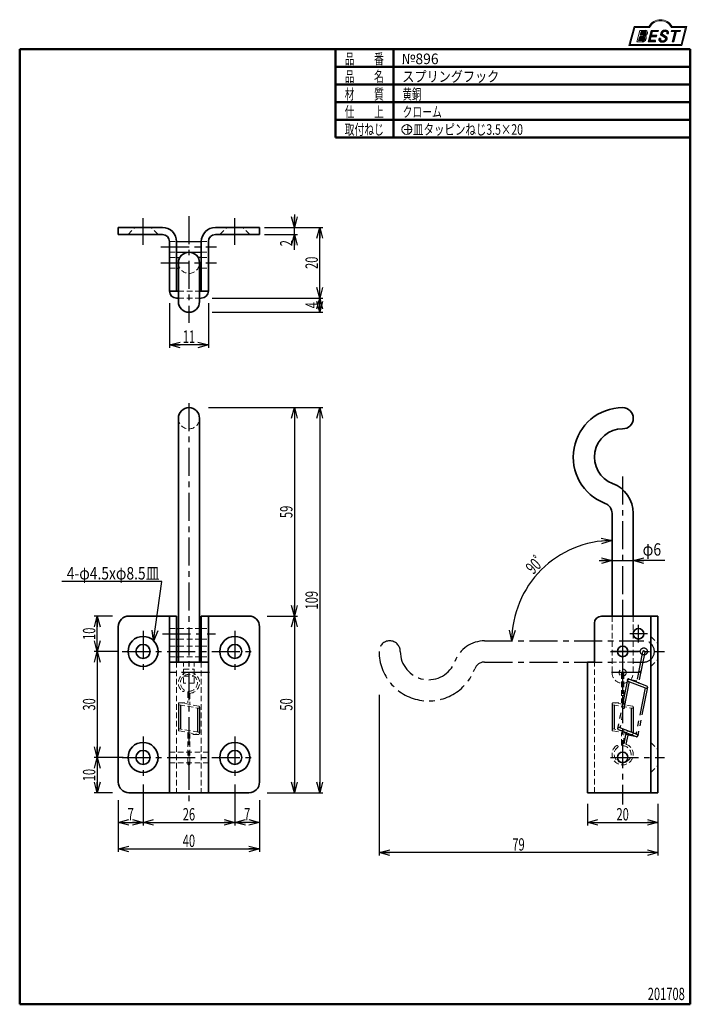
# Model space of a CAD drawing. Units: millimetres. Extents: x -95 to 95, y -138 to 141.
import ezdxf
from ezdxf.enums import TextEntityAlignment as Align

# ---------------------------------------------------------------- set-up
doc = ezdxf.new("R2010")
doc.units = ezdxf.units.MM
doc.header["$LTSCALE"] = 0.25
doc.linetypes.add('CENTER', pattern=[50.800000000000004, 31.75, -6.35, 6.35, -6.35])
doc.linetypes.add('DASHED2', pattern=[9.524999999999999, 6.35, -3.175])
doc.layers.add('ZUWAKU', color=7, linetype='Continuous')
doc.styles.add('dcStyle0', font='ＭＳ 明朝', dxfattribs={"width": 0.9239999999999999})
doc.styles.add('dcStyle1', font='ＭＳ ゴシック', dxfattribs={"width": 0.77})

# ---------------------------------------------------------------- blocks, each defined once
blk = doc.blocks.new('DC_GROUP_896 スプリングフック_2')
at = {"layer": 'ZUWAKU', "color": 6, "linetype": 'Continuous', "lineweight": 18}
for p, q in [((78.31912371092274, 133.5239084364562), (79.60527983459208, 138.3239084364562)), ((79.60527983459208, 138.3239084364562), (83.75739028457444, 138.3239084364562)), ((89.9927731918224, 138.3239084364562), (93.98411412634606, 138.3239084364562)), ((93.98411412634606, 138.3239084364562), (92.69795800267666, 133.5239084364562)), ((92.69795800267666, 133.5239084364562), (78.31912371092274, 133.5239084364562))]:
    blk.add_line(p, q, dxfattribs=at)
blk.add_arc((86.8750817381984, 136.8066007441485), 3.467307692307692, 25.95110613512598, 154.048893864874, dxfattribs=at)
blk = doc.blocks.new('DC_FILL_GROUP_3')
at = {"layer": 'ZUWAKU', "color": 6, "linetype": 'Continuous', "lineweight": 18}
for p, q in [((81.00108033848683, 137.5276289647732), (80.14520220364888, 134.3334482804705)), ((81.00108033848683, 137.5276289647732), (82.56222425576688, 137.5276289647732)), ((81.35630413397097, 137.1950394466272), (81.08638910649047, 136.1877028503436)), ((81.35629091583236, 137.1949901158623), (82.45704673665206, 137.1949901158623)), ((80.14520220364888, 134.3334482804705), (81.69473030479675, 134.3334482804705)), ((80.98699928542923, 135.8167749883879), (80.67719493385177, 134.660569407895)), ((80.67719493385177, 134.660569407895), (81.69958131630885, 134.660569407895)), ((80.98699928542923, 135.8167749883879), (81.97592342335362, 135.8167749883879)), ((81.08638910649047, 136.1877028503436), (82.15610342991671, 136.1877028503436))]:
    blk.add_line(p, q, dxfattribs=at)
at = {"layer": 'ZUWAKU', "color": 6, "linetype": 'Continuous', "lineweight": 25}
for centre, radius, start, end in [((82.4076624333964, 136.8867217201682), 0.3121989961417301, 18.14018850104889, 80.89860353241913), ((81.97159783679102, 136.909185360877), 0.7577387809248428, 310.0595431621818, 344.1025468482097), ((82.56665732766815, 136.8926114125502), 0.6350330257220853, 36.60229733366693, 90.39997663577897), ((82.22498528340272, 136.8495203189887), 0.4978445052976875, 342.718605543397, 15.66239952079831), ((82.16627062476, 136.969342758645), 0.9987142183783335, 312.67901524403, 0.6894022979390294), ((82.62444102513614, 136.9748558867275), 0.5405286010300981, 359.9092480053928, 33.25383823050022), ((81.70186165062582, 135.4314527991686), 1.098027676871006, 269.6278792425639, 308.4761041721405), ((81.64890941558001, 135.3759818568423), 0.7172047222600693, 274.0514330009866, 315.3722596269116), ((81.97139666200177, 135.3633036471104), 0.4534939348309457, 46.65477796836484, 89.4280659392352), ((82.06669252722078, 136.7746900375795), 0.5937577515283158, 278.6608191033192, 311.3889800133315), ((81.61259276944337, 135.4264306752103), 0.7785602995548193, 314.6075165379853, 353.655317349704), ((81.96079084775799, 135.4068484522462), 0.4307508734575635, 351.1249879077801, 41.6468604867896), ((81.63157133779318, 135.5241174825661), 1.214308509450401, 308.3521588912623, 337.4032107594748), ((82.0561356856485, 137.1278219990142), 1.190175969178353, 289.646728879067, 311.4048962840303), ((82.29043440543073, 135.4843726920044), 0.5482520891277041, 15.48798517877331, 72.39045551596023), ((81.99077993684726, 135.4358391067416), 0.8506352698588974, 333.5932683206109, 13.24798338764212)]:
    blk.add_arc(centre, radius, start, end, dxfattribs=at)
blk = doc.blocks.new('DC_FILL_GROUP_4')
at = {"layer": 'ZUWAKU', "color": 6, "linetype": 'Continuous', "lineweight": 18}
for p, q in [((84.22362265538955, 137.5278356705023), (83.36709514273888, 134.3312314752095)), ((84.22362265539296, 137.5278356705023), (86.27070913839735, 137.5278356705023)), ((84.58243562364076, 137.1942238524272), (84.3098897785547, 136.1770689111741)), ((84.58243562364076, 137.1942238524272), (86.18131812115867, 137.1942238524272)), ((86.27070913839735, 137.5278356705023), (86.18131812115867, 137.1942238524272)), ((85.41375334387463, 134.3296331055029), (83.36709514273888, 134.3312314752095)), ((84.20900970347206, 135.8005793454945), (83.90036428134069, 134.6486989485766)), ((85.49924677885856, 134.6486989485766), (85.41375334387463, 134.3296331055029)), ((85.80265015551369, 136.1770689111741), (85.7017700804311, 135.8005793454945))]:
    blk.add_line(p, q, dxfattribs=at)
at = {"layer": 'ZUWAKU', "color": 6, "linetype": 'Continuous', "lineweight": 25}
for p, q in [((85.49924677885856, 134.6486989485766), (83.90036428134069, 134.6486989485766)), ((84.20900970347206, 135.8005793454945), (85.7017700804311, 135.8005793454945)), ((84.30988977855482, 136.1770689111741), (85.80265015551369, 136.1770689111741))]:
    blk.add_line(p, q, dxfattribs=at)
blk = doc.blocks.new('DC_FILL_GROUP_5')
at = {"layer": 'ZUWAKU', "color": 6, "linetype": 'Continuous', "lineweight": 25}
for p, q in [((88.69695659273476, 136.6692872758793), (89.12450382672115, 136.6692872758793)), ((86.9001863149196, 135.2755911146822), (86.47844166991634, 135.2755911146822)), ((88.03409714932123, 135.5656723639039), (87.17539607575848, 136.0543647784589)), ((87.44761508912937, 136.4431241585608), (88.48728319601396, 135.8435342348395))]:
    blk.add_line(p, q, dxfattribs=at)
for centre, radius, start, end in [((87.96121406800462, 136.4544245935189), 1.046253085217999, 140.2505270589059, 182.232196080464), ((88.03396199815002, 136.4199845409672), 1.124385803361906, 101.1908841839622, 141.2716754090158), ((87.60617690904662, 136.6278644461556), 0.2434560013556772, 169.6318053873956, 230.4161863131162), ((87.94354247657508, 136.6026137278597), 0.5809662695789747, 109.9817183681286, 173.1724334146036), ((88.15030680474008, 135.9061493750423), 1.306890331394735, 79.15011896131765, 108.0664376272098), ((88.21155456639868, 135.5902736725068), 1.972831520443441, 78.33883458936698, 101.5738685506533), ((88.32973434441588, 136.7912186914875), 0.4039824456378961, 32.25654187658523, 80.51431194909236), ((88.511837443732, 136.8815219453639), 0.648385419157609, 340.8933271153405, 81.26446335039515), ((88.2917557020959, 136.8083111123998), 0.4283869616309464, 341.0629799776098, 27.6071696008516), ((87.39993279142807, 134.9495424392636), 0.9774730818632402, 160.5148326897714, 191.8895310933177), ((87.09637267809286, 135.0424847389234), 0.7162140412605152, 204.2643871343564, 262.4722616271382), ((87.17398872961162, 134.9838217423108), 0.3186950698528579, 169.9289351766524, 229.7688796832034), ((88.73099928471667, 134.8440686320475), 1.88098053775059, 166.7374506696339, 174.0346960170794), ((87.36364320307005, 136.4638589990748), 0.4506911333262328, 186.3932441014288, 245.3114539337998), ((87.31855265814566, 135.1743768122127), 0.5576881057228471, 231.0745478687071, 262.6716666561708), ((87.41561298267153, 136.7758186189043), 2.478045299044916, 260.4044965112331, 273.429119171865), ((87.50179672286795, 135.9740752811646), 1.376539559838389, 259.3507178335936, 286.2294064476557), ((87.55914607470505, 135.8965968706409), 1.594393646358736, 270.1684656717244, 296.4837080533451), ((87.70349207945243, 135.3280492196467), 0.7000094489196929, 285.1567838305781, 336.8654773103665), ((87.34417199178041, 134.3188558412822), 1.424973039776572, 51.54771738514115, 61.04207824187367), ((87.92205448950547, 135.0527188604015), 0.490916809025118, 37.45311258045549, 51.10339143266279), ((87.86507169163583, 135.2721239067738), 0.8990387031397609, 296.780525580249, 315.35939167249), ((88.02223103539474, 135.1656226291433), 0.3439338008909575, 340.8894722365158, 32.66471446744971), ((88.16877441880784, 135.2865889452523), 0.6415885728024646, 35.72751677920665, 60.23539910010999), ((87.91694636122465, 135.3263741686666), 0.9033707167476631, 310.5938492832106, 350.4674651122522), ((88.26421631279779, 135.3007633649754), 0.5575882424058796, 347.1513705453531, 40.27666286819425)]:
    blk.add_arc(centre, radius, start, end, dxfattribs=at)
blk = doc.blocks.new('DC_FILL_GROUP_6')
at = {"layer": 'ZUWAKU', "color": 6, "linetype": 'Continuous', "lineweight": 18}
for p, q in [((89.98166912204444, 137.5280423762314), (89.89188544281747, 137.192965123666)), ((89.89188544281747, 137.192965123666), (90.9519432911073, 137.192965123666)), ((89.98166912204444, 137.5280423762314), (92.52999385495708, 137.5280423762314)), ((90.18373164660427, 134.3259602354149), (90.9519432911073, 137.192965123666)), ((91.3831013291191, 137.192965123666), (90.61488968461607, 134.3259602354149)), ((91.3831013291191, 137.192965123666), (92.44021017573017, 137.192965123666)), ((92.52999385495708, 137.5280423762314), (92.44021017573017, 137.192965123666)), ((90.18373164660427, 134.3259602354149), (90.61488968461607, 134.3259602354149))]:
    blk.add_line(p, q, dxfattribs=at)
blk = doc.blocks.new('DC_GROUP_896 スプリングフック_1')
at = {"layer": 'ZUWAKU'}
h = blk.add_hatch(color=6, dxfattribs=at)
edge = h.paths.add_edge_path(flags=0)
edge.add_line((81.35629091583232, 137.1949901158623), (82.45704673665203, 137.1949901158623))
edge.add_arc((82.4076624333964, 136.8867217201682), 0.3121989961417301, 18.1401885010481, 80.89860353242028, ccw=False)
edge.add_arc((82.2249852834027, 136.8495203189887), 0.4978445052976875, -17.281394456602925, 15.66239952079792, ccw=False)
edge.add_arc((81.971597836791, 136.909185360877), 0.7577387809248428, 310.0595431621833, 344.1025468482114, ccw=False)
edge.add_arc((82.06669252722074, 136.7746900375795), 0.5937577515283158, 278.6608191033191, 311.38898001333223, ccw=False)
edge.add_line((82.15610342991671, 136.1877028503436), (81.08638910649043, 136.1877028503436))
edge.add_line((81.08638910649043, 136.1877028503436), (81.35629091583232, 137.1949901158623))
edge = h.paths.add_edge_path(flags=0)
edge.add_line((80.9869992854292, 135.816774988388), (81.97592342335359, 135.816774988388))
edge.add_arc((81.97139666200172, 135.3633036471104), 0.4534939348309457, 46.654777968364215, 89.42806593923478, ccw=False)
edge.add_arc((81.96079084775795, 135.4068484522462), 0.4307508734575635, -8.875012092221027, 41.64686048678908, ccw=False)
edge.add_arc((81.61259276944337, 135.4264306752103), 0.7785602995548193, 314.6075165379862, 353.6553173497044, ccw=False)
edge.add_arc((81.64890941558, 135.3759818568423), 0.7172047222600693, 274.05143300098695, 315.3722596269117, ccw=False)
edge.add_line((81.69958131630882, 134.6605694078951), (80.67719493385177, 134.6605694078951))
edge.add_line((80.67719493385177, 134.6605694078951), (80.9869992854292, 135.816774988388))
for points in [[(84.22362265539296, 137.5278356705023), (86.27070913839734, 137.5278356705023), (86.18131812115864, 137.1942238524272), (84.58243562364076, 137.1942238524272), (84.30988977855468, 136.1770689111741), (85.80265015551369, 136.1770689111741), (85.70177008043109, 135.8005793454945), (84.20900970347208, 135.8005793454945), (83.90036428134067, 134.6486989485766), (85.49924677885855, 134.6486989485766), (85.4137533438746, 134.3296331055029), (83.36709514273886, 134.3312314752095)], [(89.98166912204444, 137.5280423762314), (92.52999385495711, 137.5280423762314), (92.44021017573017, 137.192965123666), (91.3831013291191, 137.192965123666), (90.61488968461612, 134.3259602354148), (90.18373164660431, 134.3259602354148), (90.9519432911073, 137.192965123666), (89.8918854428175, 137.192965123666)]]:
    blk.add_hatch(color=6, dxfattribs=at).paths.add_polyline_path(points, flags=0)
h = blk.add_hatch(color=6, dxfattribs=at)
edge = h.paths.add_edge_path(flags=0)
edge.add_line((86.47844166991634, 135.2755911146822), (86.90018631491961, 135.2755911146822))
edge.add_arc((88.7309992847167, 134.8440686320475), 1.88098053775059, 166.7374506696341, 174.0346960170797)
edge.add_arc((87.17398872961161, 134.9838217423108), 0.3186950698528579, 169.9289351766546, 229.7688796832075)
edge.add_arc((87.31855265814568, 135.1743768122127), 0.5576881057228471, 231.0745478687079, 262.6716666561705)
edge.add_arc((87.50179672286794, 135.9740752811646), 1.376539559838389, 259.3507178335939, 286.2294064476564)
edge.add_arc((87.70349207945245, 135.3280492196467), 0.7000094489196929, 285.1567838305792, 336.8654773103675)
edge.add_arc((88.02223103539475, 135.1656226291433), 0.3439338008909575, 340.8894722365183, 392.6647144674528)
edge.add_arc((87.92205448950551, 135.0527188604015), 0.490916809025118, 37.45311258045614, 51.10339143266066)
edge.add_arc((87.34417199178044, 134.3188558412822), 1.424973039776572, 51.54771738514036, 61.04207824187307)
edge.add_line((88.03409714932124, 135.5656723639039), (87.17539607575851, 136.0543647784588))
edge.add_arc((87.36364320307005, 136.4638589990747), 0.4506911333262328, 186.393244101427, 245.3114539338006, ccw=False)
edge.add_arc((87.96121406800465, 136.4544245935189), 1.046253085217999, 140.2505270589057, 182.2321960804634, ccw=False)
edge.add_arc((88.03396199815, 136.4199845409671), 1.124385803361906, 101.19088418396149, 141.2716754090145, ccw=False)
edge.add_arc((88.2115545663987, 135.5902736725068), 1.972831520443441, 78.33883458936691, 101.57386855065317, ccw=False)
edge.add_arc((88.51183744373205, 136.8815219453639), 0.648385419157609, -19.106672884658224, 81.26446335039572, ccw=False)
edge.add_line((89.12450382672115, 136.6692872758793), (88.6969565927348, 136.6692872758793))
edge.add_arc((88.29175570209591, 136.8083111123997), 0.4283869616309464, 341.0629799776117, 387.6071696008513)
edge.add_arc((88.32973434441587, 136.7912186914875), 0.4039824456378961, 32.25654187658493, 80.51431194909226)
edge.add_arc((88.15030680474011, 135.9061493750423), 1.306890331394735, 79.15011896131784, 108.0664376272101)
edge.add_arc((87.94354247657509, 136.6026137278597), 0.5809662695789747, 109.9817183681289, 173.1724334146028)
edge.add_arc((87.60617690904664, 136.6278644461556), 0.2434560013556772, 169.6318053873931, 229.3606448632588)
edge.add_line((87.44761508912937, 136.4431241585608), (88.48728319601396, 135.8435342348395))
edge.add_arc((88.16877441880784, 135.2865889452523), 0.6415885728024646, 35.72751677920729, 60.235399100110385, ccw=False)
edge.add_arc((88.2642163127978, 135.3007633649754), 0.5575882424058796, -12.848629454645902, 40.276662868194876, ccw=False)
edge.add_arc((87.91694636122469, 135.3263741686665), 0.9033707167476631, 310.5938492832109, 350.4674651122528, ccw=False)
edge.add_arc((87.86507169163585, 135.2721239067738), 0.8990387031397609, 296.78052558024865, 315.35939167249086, ccw=False)
edge.add_arc((87.5591460747051, 135.8965968706409), 1.594393646358736, 270.1684656717239, 296.4837080533446, ccw=False)
edge.add_arc((87.41561298267155, 136.7758186189043), 2.478045299044916, 260.40449651123305, 273.42911917186484, ccw=False)
edge.add_arc((87.09637267809289, 135.0424847389234), 0.7162140412605152, 204.2643871343575, 262.4722616271377, ccw=False)
edge.add_arc((87.39993279142809, 134.9495424392636), 0.9774730818632402, 160.5148326897719, 191.8895310933189, ccw=False)
at = {"layer": 'ZUWAKU', "color": 6, "linetype": 'Continuous', "lineweight": 18}
for p, q in [((77.92815609907036, 133.2239084364562), (79.3750817381984, 138.6239084364562)), ((79.3750817381984, 138.6239084364562), (83.57508173819842, 138.6239084364562)), ((90.17508173819841, 138.6239084364562), (94.3750817381984, 138.6239084364562)), ((92.92815609907036, 133.2239084364562), (94.3750817381984, 138.6239084364562)), ((77.92815609907036, 133.2239084364562), (92.92815609907036, 133.2239084364562)), ((77.92815609907036, 133.2239084364562), (92.92815609907036, 133.2239084364562))]:
    blk.add_line(p, q, dxfattribs=at)
blk.add_arc((86.8750817381984, 136.8066007441485), 3.767307692307692, 28.84154625502197, 151.1584537449781, dxfattribs=at)
at = {"layer": 'ZUWAKU', "linetype": 'Continuous'}
for name in ['DC_GROUP_896 スプリングフック_2', 'DC_FILL_GROUP_3', 'DC_FILL_GROUP_4', 'DC_FILL_GROUP_5', 'DC_FILL_GROUP_6']:
    blk.add_blockref(name, (0, 0), dxfattribs=at)
blk = doc.blocks.new('_OPEN30')
at = {"color": 0, "linetype": 'ByBlock', "lineweight": -2}
for p, q in [((-1, 0.267949), (0, 0)), ((0, 0), (-1, -0.267949)), ((0, 0), (-1, 0))]:
    blk.add_line(p, q, dxfattribs=at)

msp = doc.modelspace()

# ---------------------------------------------------------------- linework, layer by layer
at = {"color": 7, "linetype": 'CENTER', "lineweight": 25}
for p, q in [((-59.7261690493469, 76.87276368665829), (-59.7261690493469, 84.41142100567627)), ((-46.7261690493469, 84.99949968678268), (-46.72616904934687, 54.73345885557599)), ((-33.7261690493469, 76.8727636866583), (-33.72616904934691, 84.41142100567627)), ((-54.64107060075633, 76.26251007686653), (-38.91208745958689, 76.26251007686655)), ((-54.64107060075633, 71.76251007686652), (-38.91208745958686, 71.76251007686653)), ((-46.72616904934687, 32.07904306993983), (-46.72616904934682, -81.55393177512032)), ((76.14612676056328, 11.30591601926542), (76.14612676056333, -49.97057053646346)), ((76.14612676056333, -25.23031256257926), (76.14612676056336, -81.55393177512028)), ((-59.72616904934684, -32.36296841383707), (-59.72616904934684, -44.48472426630426)), ((-54.21992911623001, -33.2405887200711), (-39.16497969239276, -33.24058872007109)), ((-33.72616904934686, -32.36296841383705), (-33.72616904934684, -44.48472426630426)), ((83.1461267605633, -33.24058872007106), (78.14612676056333, -33.24058872007107)), ((80.64612676056333, -35.74058872007107), (80.64612676056333, -30.74058872007107)), ((37.05209957871416, -35.24059042933787), (82.14612676056333, -35.24059042933786)), ((-65.60293965620454, -38.24058872007113), (-27.78196915241823, -38.2405887200711)), ((80.88303698725298, -38.24058872007105), (71.70440449251504, -38.24058872007109)), ((72.68649447024558, -38.24058872007107), (87.96352838086923, -38.24058872007107)), ((81.81861288422263, -38.34845224769792), (80.18524117589567, -46.51526073933341)), ((82.40696115095707, -38.46612262217913), (80.71475425538955, -46.9271052471812)), ((37.05209975049539, -41.24059042933786), (73.14612617056659, -41.24059042933786)), ((79.14612617056667, -41.24058938035871), (82.1461267605633, -41.24058913828654)), ((-40.85131328181935, -44.2405887200711), (-52.84770166311218, -44.2405887200711)), ((80.88303698725298, -44.24058872007109), (71.70440449251507, -44.24058872007107)), ((77.47883878834949, -46.27991818753692), (74.73031735567449, -60.0226239615628)), ((77.9970700093194, -46.74817164230484), (75.36803420632324, -59.89345292923156)), ((77.66398877100701, -46.6182417190082), (82.77238701494917, -48.61095015064136)), ((77.83184810895537, -46.04457924140738), (80.18524135293092, -46.5152607747403)), ((82.99043531639009, -48.05197346218402), (77.88203707244796, -46.05926503055086)), ((82.5378684483862, -48.51946802598151), (79.90883264539002, -61.66474931290826)), ((83.17558529903445, -48.39029699365264), (80.42706386635945, -62.13300276767855)), ((73.14612676056333, -53.04263325524569), (73.1461267605633, -60.45987788859458)), ((73.74612676056336, -53.40015933302189), (73.74612676056333, -60.20814799923922)), ((78.54612676056334, -54.24652884042251), (78.54612676056331, -61.05451750663987)), ((79.14612676056333, -53.99479895106955), (79.14612676056333, -61.4120435844185)), ((74.91546733833204, -60.36094749303405), (80.02386558227417, -62.35365592466722)), ((80.24191388371509, -61.79467923620987), (75.13351563977295, -59.80197080457673)), ((-59.72616904934684, -62.36296841383705), (-59.72616904934684, -74.48472426630426)), ((-33.72616904934684, -62.36296841383704), (-33.72616904934683, -74.48472426630424)), ((76.61288662569658, -64.37712196164422), (77.19114758883822, -61.48581593121986)), ((77.19426298780286, -64.52964395911468), (77.72066130177853, -61.89766018047273)), ((80.07405454575408, -62.36834171380565), (77.72066130177853, -61.89766018047273)), ((-65.60293965620451, -68.2405887200711), (-27.78196915241822, -68.2405887200711)), ((72.6864944702456, -68.24058872007107), (87.96352838086926, -68.24058872007106))]:
    msp.add_line(p, q, dxfattribs=at)
at = {"color": 7, "linetype": 'Continuous', "lineweight": 25}
for p, q in [((-16.82803525998913, 85.40251007686655), (-16.82803525998913, 81.76251007686655)), ((-25.32616904934689, 81.76251007686655), (-8.803885191568462, 81.76251007686655)), ((-16.82803525998913, 79.76251007686655), (-16.82803525998913, 81.76251007686655)), ((-9.643885191568451, 61.76251007686655), (-9.643885191568451, 81.76251007686655)), ((-25.32616904934691, 79.76251007686655), (-15.98803525998914, 79.76251007686655)), ((-16.82803525998913, 75.43229587624008), (-16.82803525998913, 79.76251007686655)), ((-50.22616904934687, 77.76251007686656), (-43.22616904934687, 77.76251007686658)), ((-50.2261690493469, 74.7625100768665), (-43.22616904934687, 74.76251007686652)), ((-50.22616904934693, 73.26251007686653), (-49.32424526070019, 73.26251007686653)), ((-43.2261690493469, 73.26251007686655), (-44.12809283799358, 73.26251007686653)), ((-50.2261690493469, 70.26251007686652), (-49.7261690493469, 70.26251007686652)), ((-43.2261690493469, 70.26251007686652), (-43.72616904934687, 70.26251007686652)), ((-43.72616904934687, 61.76251007686655), (-43.22616904934687, 61.76251007686653)), ((-40.14231523625909, 61.76251007686655), (-8.803885191568462, 61.76251007686655)), ((-9.643885191568451, 57.76251007686652), (-9.643885191568451, 61.76251007686655)), ((-52.2261690493469, 60.34490254587205), (-52.2261690493469, 47.70155947533543)), ((-41.22616904934687, 60.34490254587205), (-41.22616904934687, 47.70155947533543)), ((-40.14231523625909, 57.76251007686652), (-8.803885191568462, 57.76251007686652)), ((-41.22616904934687, 48.54155947533543), (-52.2261690493469, 48.54155947533543)), ((-41.22402220646111, 30.75941127992888), (-8.803885191568462, 30.75941127992888)), ((-16.82803525998914, 30.75941127992888), (-16.82803525998914, -28.24058872007111)), ((-9.643885191568465, 30.75941127992888), (-9.643885191568465, -78.2405887200711)), ((69.50612505129652, -12.51697406458437), (73.14612505129651, -12.51697406458437)), ((73.14612505129651, -12.51697406458437), (79.14612505129651, -12.51697406458437)), ((88.09614681729758, -12.51697406458436), (79.14612505129651, -12.51697406458437)), ((-54.4327638346813, -18.43721385775024), (-82.75955056179772, -18.43721385775024)), ((-56.77253732120521, -35.29548373658042), (-54.4327638346813, -18.43721385775024)), ((-68.38022448712894, -28.24058872007111), (-73.53353606890684, -28.24058872007111)), ((-72.69353606890684, -38.24058872007113), (-72.69353606890684, -28.24058872007111)), ((-24.57989822798728, -28.24058872007111), (-15.98803525998914, -28.24058872007111)), ((-16.82803525998914, -28.24058872007111), (-16.82803525998914, -78.2405887200711)), ((-50.22616904934687, -31.74058872007113), (-49.72616904934687, -31.74058872007113)), ((-43.72616904934687, -31.74058872007117), (-43.22616904934682, -31.74058872007118)), ((-50.22616904934687, -34.74058872007109), (-49.72616904934687, -34.74058872007107)), ((-43.72616904934687, -34.74058872007103), (-43.22616904934682, -34.74058872007102)), ((-67.00293965620452, -38.24058872007113), (-73.53353606890684, -38.24058872007113)), ((-72.69353606890684, -38.24058872007113), (-72.69353606890684, -68.2405887200711)), ((-50.22616904934687, -36.74058872007113), (-49.72616904934687, -36.74058872007113)), ((-43.72616904934687, -36.74058872007117), (-43.22616904934682, -36.74058872007117)), ((-50.22616904934687, -39.74058872007109), (-49.72616904934687, -39.74058872007107)), ((-43.72616904934687, -39.74058872007103), (-43.22616904934682, -39.74058872007102)), ((7.146126760563341, -50.54577464788732), (7.146126760563341, -96.01551580720194)), ((-65.37616904934683, -68.2405887200711), (-73.53353606890684, -68.2405887200711)), ((-72.69353606890684, -68.2405887200711), (-72.69353606890684, -78.2405887200711)), ((-59.72616904934684, -75.88472426630425), (-59.72616904934684, -87.477532759444)), ((-33.72616904934683, -75.88472426630425), (-33.72616904934683, -87.477532759444)), ((-68.38022448712894, -78.2405887200711), (-73.53353606890684, -78.2405887200711)), ((-66.72616904934685, -80.32457523119027), (-66.72616904934685, -94.98464176418334)), ((-26.72616904934683, -80.32457523119027), (-26.72616904934683, -94.98464176418334)), ((-24.57989822798728, -78.2405887200711), (-8.803885191568462, -78.2405887200711)), ((66.14612676056336, -81.38026243498174), (66.14612676056336, -87.477532759444)), ((86.14612676056333, -81.38026243498174), (86.14612676056333, -96.01551580720194)), ((-66.72616904934685, -86.63753275944401), (-59.72616904934684, -86.63753275944401)), ((-59.72616904934684, -86.63753275944401), (-33.72616904934683, -86.63753275944401)), ((-26.72616904934683, -86.63753275944401), (-33.72616904934683, -86.63753275944401)), ((66.14612676056336, -86.637532759444), (86.14612676056333, -86.637532759444)), ((-66.72616904934685, -94.14464176418335), (-26.72616904934683, -94.14464176418335)), ((86.14612676056333, -95.17551580720193), (7.146126760563341, -95.17551580720193))]:
    msp.add_line(p, q, dxfattribs=at)
at = {"color": 3, "linetype": 'Continuous', "lineweight": 35}
for p, q in [((-66.72616904934691, 81.76251007686653), (-54.2261690493469, 81.76251007686655)), ((-66.72616904934691, 81.76251007686653), (-66.72616904934691, 79.76251007686652)), ((-39.22616904934687, 81.76251007686655), (-26.7261690493469, 81.76251007686655)), ((-26.7261690493469, 81.76251007686655), (-26.72616904934691, 79.76251007686655)), ((-66.72616904934691, 79.76251007686652), (-54.22616904934696, 79.76251007686652)), ((-39.2261690493469, 79.7625100768665), (-26.72616904934691, 79.76251007686655)), ((-52.22616904934693, 77.76251007686652), (-52.2261690493469, 63.76251007686655)), ((-50.22616904934687, 77.76251007686656), (-50.2261690493469, 63.76251007686653)), ((-43.22616904934693, 63.76251007686655), (-43.22616904934687, 77.76251007686655)), ((-41.22616904934687, 63.76251007686653), (-41.2261690493469, 77.76251007686652)), ((-52.2261690493469, 63.76251007686653), (-49.72616904934687, 63.76251007686653)), ((-50.22616904934693, 61.76251007686656), (-49.72616904934687, 61.76251007686656)), ((-43.72616904934687, 63.76251007686656), (-41.22616904934687, 63.76251007686656)), ((-63.72616904934684, -28.24058872007111), (-50.22616904934687, -28.24058872007111)), ((-52.22616904934684, -28.2405887200711), (-52.22616904934684, -78.24058872007113)), ((-50.22616904934687, -28.24058872007111), (-50.22616904934684, -41.24058872007109)), ((-43.22616904934687, -28.2405887200711), (-43.22616904934682, -41.24058872007109)), ((-43.22616904934687, -28.24058872007111), (-29.72616904934687, -28.24058872007111)), ((-41.22616904934687, -28.2405887200711), (-41.22616904934682, -78.2405887200711)), ((68.14612676056333, -41.24058872007106), (68.1461267605633, -30.24058872007108)), ((70.1461267605633, -28.24058872007109), (86.1461267605633, -28.24058872007107)), ((84.1461267605633, -28.24058872007107), (84.14612676056336, -78.24058872007106)), ((86.1461267605633, -28.24058872007107), (86.14612676056333, -78.24058872007106)), ((-66.72616904934685, -75.24058872007113), (-66.72616904934685, -31.24058872007113)), ((-26.72616904934686, -31.24058872007111), (-26.72616904934683, -75.24058872007112)), ((-52.22616904934684, -41.2405887200711), (-41.22616904934682, -41.24058872007109)), ((66.14612676056336, -78.24058872007107), (66.14612676056333, -41.24058872007106)), ((66.14612676056333, -41.24058872007106), (68.14612676056333, -41.24058872007106)), ((-29.72616904934683, -78.2405887200711), (-63.72616904934684, -78.2405887200711)), ((86.14612676056333, -78.24058872007106), (66.14612676056336, -78.24058872007107))]:
    msp.add_line(p, q, dxfattribs=at)
at = {"color": 7, "linetype": 'DASHED2', "lineweight": 13}
for p, q in [((-63.97616904934687, 79.76251007686653), (-61.97616904934687, 81.76251007686652)), ((-55.4761690493469, 79.76251007686652), (-57.4761690493469, 81.76251007686649)), ((-37.97616904934687, 79.76251007686653), (-35.9761690493469, 81.76251007686655)), ((-29.47616904934687, 79.76251007686655), (-31.47616904934687, 81.76251007686655)), ((-52.2261690493469, 77.76251007686653), (-50.22616904934687, 77.76251007686652)), ((-43.2261690493469, 77.76251007686653), (-41.2261690493469, 77.76251007686652)), ((-52.2261690493469, 74.76251007686652), (-50.2261690493469, 74.7625100768665)), ((-52.2261690493469, 73.26251007686652), (-50.22616904934693, 73.26251007686653)), ((-43.2261690493469, 74.76251007686652), (-41.22616904934687, 74.76251007686652)), ((-43.2261690493469, 73.26251007686655), (-41.2261690493469, 73.26251007686655)), ((-52.2261690493469, 70.26251007686652), (-50.2261690493469, 70.26251007686652)), ((-43.2261690493469, 70.26251007686652), (-41.22616904934693, 70.26251007686653)), ((-49.72616904934687, 63.76251007686653), (-43.72616904934687, 63.76251007686656)), ((-49.72616904934687, 61.76251007686656), (-43.72616904934687, 61.76251007686655)), ((73.14612505129651, -28.24058872007108), (73.14612634234786, -44.24058872007103)), ((79.14612505129651, -28.24058872007107), (79.14612634234786, -44.24058872007103)), ((-52.22616904934684, -31.74058872007112), (-50.22616904934687, -31.74058872007113)), ((-49.72616904934687, -31.74058872007113), (-43.72616904934687, -31.74058872007117)), ((-43.22616904934682, -31.74058872007118), (-41.22616904934687, -31.74058872007118)), ((-52.22616904934684, -34.7405887200711), (-50.22616904934687, -34.74058872007109)), ((-49.72616904934687, -34.74058872007107), (-43.72616904934687, -34.74058872007103)), ((-43.22616904934682, -34.74058872007102), (-41.22616904934684, -34.740588720071)), ((84.14612676056333, -33.99058872007107), (86.1461267605633, -35.99058872007105)), ((-52.22616904934684, -36.74058872007112), (-50.22616904934687, -36.74058872007113)), ((-49.72616904934687, -36.74058872007113), (-43.72616904934687, -36.74058872007117)), ((-43.22616904934682, -36.74058872007117), (-41.22616904934684, -36.74058872007119)), ((-52.22616904934684, -39.7405887200711), (-50.22616904934687, -39.74058872007109)), ((-50.22616904934684, -41.24058872007109), (-50.22616904934682, -78.24058872007113)), ((-49.72616904934687, -39.74058872007107), (-43.72616904934687, -39.74058872007103)), ((-48.22616904934682, -47.2405887200711), (-48.22616904934684, -41.2405887200711)), ((-45.22616904934684, -47.24058872007107), (-45.22616904934684, -41.2405887200711)), ((-43.22616904934682, -39.74058872007102), (-41.22616904934684, -39.740588720071)), ((-43.22616904934682, -41.24058872007109), (-43.22616904934682, -78.2405887200711)), ((68.14612676056336, -78.24058872007107), (68.14612676056333, -41.24058872007106)), ((79.14612617056662, -41.24058872007105), (73.14612617056659, -41.24058872007103)), ((84.14612676056333, -42.49058872007107), (86.14612676056333, -40.49058872007109)), ((-48.22616904934684, -43.24058872007107), (-45.22616904934684, -43.24058872007107)), ((75.84612676056335, -44.41408811959057), (75.84612676056346, -52.74263325524376)), ((76.44612676056335, -44.41408811959055), (76.44612676056335, -53.0426332552431)), ((-48.22616904934684, -45.24058872007107), (-45.22616904934684, -45.24058872007107)), ((-45.22616904934684, -47.24058872007107), (-48.22616904934682, -47.2405887200711)), ((-47.02616904934671, -49.81408811958853), (-47.02616904934666, -52.7426332552438)), ((-46.4261690493468, -50.09905022742153), (-46.4261690493468, -53.04263325524313)), ((-49.4261690493493, -52.74263325524325), (-47.02616886880548, -52.74263325524343)), ((-43.97407459604423, -53.69935662516612), (-49.37407459603576, -52.74719092934193)), ((73.44612676056084, -52.74263325524319), (75.84612694110464, -52.7426332552434)), ((78.8982212138659, -53.69935662516609), (73.49822121387436, -52.74719092934187)), ((-49.47826350263593, -53.33807558114924), (-44.0782635026444, -54.29024127697345)), ((73.39403230727419, -53.3380755811492), (78.79403230726572, -54.29024127697342)), ((-49.47826350263605, -60.7553202144981), (-44.07826350264451, -61.7074859103223)), ((-43.97407459604434, -61.11660125851498), (-49.37407459603588, -60.16443556269077)), ((73.39403230727419, -60.75532021449807), (78.7940323072657, -61.70748591032228)), ((78.8982212138659, -61.11660125851496), (73.49822121387436, -60.16443556269074)), ((-47.02615893400917, -70.04058872005834), (-47.02616980031836, -61.4120439622219)), ((-44.02616904934438, -61.7120435844185), (-46.42616922988818, -61.7120435844183)), ((-46.42616415548274, -70.04058872006809), (-46.42616922988818, -61.7120435844183)), ((75.84613007544198, -64.64058909787639), (75.8461260095919, -61.41204396222187)), ((78.84612676056585, -61.71204358441847), (76.44612658002202, -61.71204358441828)), ((76.44612819070457, -64.35563252780759), (76.44612658002202, -61.71204358441828)), ((84.14612676056333, -63.99058872007106), (86.14612676056333, -65.99058872007106)), ((-52.22616904934684, -66.7405887200711), (-41.22616904934682, -66.74058872007105)), ((-52.22616904934684, -69.7405887200711), (-41.22616904934682, -69.7405887200711)), ((84.14612676056333, -72.49058872007106), (86.14612676056333, -70.49058872007109))]:
    msp.add_line(p, q, dxfattribs=at)
at = {"color": 4, "linetype": 'Continuous', "lineweight": 35}
for p, q in [((-49.72616904934687, 71.7625100768665), (-49.72616904934687, 60.76251007686652)), ((-43.72616904934687, 71.76251007686652), (-43.72616904934687, 60.76251007686652)), ((-49.72616904934693, 27.75941127992888), (-49.72616904934684, -41.2405887200711)), ((-43.72616904934693, 27.75941127992887), (-43.72616904934684, -41.24058872007107)), ((73.14612505129651, 0.8534382899968662), (73.14612505129651, -28.24058872007108)), ((79.14612505129651, 0.8534384617781114), (79.14612505129651, -28.24058872007107))]:
    msp.add_line(p, q, dxfattribs=at)
at = {"color": 2, "linetype": 'CENTER', "lineweight": 25}
for p, q in [((-49.72616904934679, -53.04263325524575), (-49.72616904934693, -60.45987788859462)), ((-49.12616904934679, -53.40015933302195), (-49.12616904934691, -60.20814799923926)), ((-44.32616904934678, -54.24652884042256), (-44.32616904934689, -61.05451750663988)), ((-43.72616904934682, -53.9947989510696), (-43.7261690493469, -61.41204358441851))]:
    msp.add_line(p, q, dxfattribs=at)
at = {"color": 3, "linetype": 'Continuous', "lineweight": 35}
for centre, radius in [((80.6461267605633, -33.24058872007111), 1.5), ((-59.72616904934684, -38.24058872007112), 4.25), ((-33.72616904934687, -38.24058872007112), 4.25), ((-59.72616904934684, -38.24058872007112), 2), ((-33.72616904934687, -38.24058872007112), 2), ((76.1461267605633, -38.24058872007106), 1.5), ((-59.72616904934684, -68.2405887200711), 4.25), ((-33.72616904934683, -68.2405887200711), 4.25), ((-59.72616904934684, -68.2405887200711), 2), ((-33.72616904934683, -68.2405887200711), 2), ((76.14612676056333, -68.24058872007106), 1.5)]:
    msp.add_circle(centre, radius, dxfattribs=at)
at = {"color": 7, "linetype": 'CENTER', "lineweight": 25}
msp.add_circle((82.1461267605633, -38.24058872007105), 1, dxfattribs=at)
at = {"color": 7, "linetype": 'DASHED2', "lineweight": 13}
msp.add_circle((76.14612676056333, -44.24058872007106), 1, dxfattribs=at)
at = {"color": 3, "linetype": 'Continuous', "lineweight": 35}
for centre, radius, start, end in [((-54.2261690493469, 77.76251007686656), 4, 2.41e-14, 90.00000000000001), ((-39.22616904934687, 77.76251007686655), 4, 90.00000000000001, 180), ((-54.22616904934693, 77.76251007686653), 2, 2.41e-14, 90.00000000000001), ((-39.2261690493469, 77.76251007686653), 2, 90.00000000000001, 180), ((-50.22616904934693, 63.76251007686655), 2, 180, 269.9999999999999), ((-43.22616904934687, 63.76251007686655), 2, 270, 0), ((-63.72616904934684, -31.24058872007113), 3, 90.00000000000001, 180), ((-29.72616904934686, -31.24058872007111), 3, 2.41e-14, 90.00000000000001), ((70.1461267605633, -30.24058872007107), 2, 90.00000000000001, 180), ((-63.72616904934684, -75.24058872007113), 3, 180, 270), ((-29.72616904934682, -75.2405887200711), 3, 270, 0)]:
    msp.add_arc(centre, radius, start, end, dxfattribs=at)
at = {"color": 4, "linetype": 'Continuous', "lineweight": 35}
for centre, radius, start, end in [((-46.7261690493469, 71.7625100768665), 3, 2.41e-14, 180), ((-46.72616904934687, 60.76251007686652), 3, 180, 0), ((-46.72616904934693, 27.75941127992888), 3, 2.41e-14, 180), ((76.14612676056325, 16.75941127992893), 14, 90.00000000000004, 249.3326773494437), ((76.14612676056325, 27.75941127992892), 3, 270.0000000000001, 90.00000000000006), ((76.14612676056325, 16.75941127992893), 8, 90.00000000000004, 249.3326773494437), ((70.14612505129651, 0.8534382041062472), 9, 7.5e-14, 69.33267734944374), ((70.14612505129651, 0.8534382041062472), 3, 7.5e-14, 69.3326773494438)]:
    msp.add_arc(centre, radius, start, end, dxfattribs=at)
at = {"color": 7, "linetype": 'DASHED2', "lineweight": 13}
for centre, radius, start, end in [((-46.7261690493469, 71.7625100768665), 3, 180, 0), ((-46.72616904934693, 27.75941127992888), 3, 180, 0), ((-46.72616904934684, -47.11408811959059), 3, 275.7392093406551, 233.6598079050693), ((76.14612676056333, -44.24058872007106), 3, 180, 5.09e-14), ((76.14612676056333, -44.41408811959055), 0.3, 7.5e-14, 180), ((-46.72616904934684, -47.11408811959059), 2.4, 270.000070343905, 233.65980790507), ((-48.32613175958982, -49.28897186954936), 0.3, 233.6600654876319, 53.65955032250501), ((-46.72616573446839, -49.81408811958853), 0.3, 90.00007034390516, 180.0000000000003), ((76.1461267605633, -49.81408811959064), 0.3, 180.0000000000001, 0), ((-49.42616904933589, -53.04263325524576), 0.3, 79.99999999999964, 260.0000000000007), ((73.44612676057426, -53.04263325524572), 0.3, 79.99999999999964, 260.0000000000007), ((-46.72616829837511, -53.04263325524315), 0.3, 315.747982468975, 7.21551205674e-05), ((-44.0261690493443, -53.9947989510696), 0.3, 259.9999999999986, 79.99993560435905), ((76.14612751153504, -53.0426332552431), 0.3, 315.747982468975, 7.21551205674e-05), ((78.84612676056582, -53.99479895106957), 0.3, 259.9999999999986, 79.99993560435905), ((-49.426169049336, -60.45987788859462), 0.3, 79.99999999999964, 260.0000000000007), ((-46.72616980031858, -61.4120435844186), 0.3, 135.747982468975, 180.0000721551206), ((-44.02616904934438, -61.41204358441851), 0.3, 259.9999999999986, 79.99993560435905), ((73.44612676057423, -60.45987788859458), 0.3, 79.99999999999964, 260.0000000000007), ((76.14612600959165, -61.41204358441858), 0.3, 135.747982468975, 180.0000721551206), ((78.84612676056582, -61.41204358441848), 0.3, 259.9999999999986, 79.99993560435905), ((-46.72616904934687, -64.64058872007101), 0.3, 3.295e-13, 180.0000000000002), ((76.14612676056333, -67.34058872007105), 3, 126.340192094931, 84.26079065934535), ((76.14612676056333, -67.34058872007105), 2.4, 126.3401920949303, 89.9999296560954), ((74.54616405032033, -65.16570497011234), 0.3, 306.3404496774955, 126.3399345123684), ((76.14613007544173, -64.64058872007313), 0.3, 180, 269.9999296560953), ((-46.72616904934682, -70.04058872007111), 0.3, 180.0000000000003, 3.053e-13)]:
    msp.add_arc(centre, radius, start, end, dxfattribs=at)
at = {"color": 7, "linetype": 'Continuous', "lineweight": 25}
msp.add_arc((73.14612505129651, -35.24059042933786), 28.39258294076304, 89.99999999999999, 180, dxfattribs=at)
at = {"color": 7, "linetype": 'CENTER', "lineweight": 25}
for centre, radius, start, end in [((10.14612676056334, -38.24058872007112), 3, 2.41e-14, 180), ((37.05209983638601, -44.24059042933787), 9, 90.00000000000006, 159.3326773494437), ((82.1461267605633, -38.24058872007105), 3, 270, 90.00000000000006), ((21.14612676056334, -38.24058872007112), 14, 180, 339.3326773494438), ((21.14612676056334, -38.24058872007112), 8, 180, 339.3326773494438), ((82.11278701758982, -38.40728743493851), 0.3, 348.6900000000001, 168.6900000000001), ((37.05209983638601, -44.24059042933786), 3, 90.00000000000006, 159.3326773494438), ((81.05375364725865, -43.70242183554873), 0.3, 168.6900000000001, 348.6900000000001), ((77.77301292172743, -46.3387533747797), 0.3, 68.68999999999963, 248.6900000000008), ((80.42058085841046, -46.86827020721911), 0.3, 304.4379824689749, 348.6900721551206), ((82.88141116566968, -48.33146180641251), 0.3, 248.6899999999986, 68.68993560435905), ((75.02449148905242, -60.08145914880555), 0.3, 68.68999999999963, 248.6900000000008), ((77.48532179629899, -61.5446507479939), 0.3, 124.4379824689749, 168.6900721551206), ((80.1328897329947, -62.07416758043843), 0.3, 248.6899999999986, 68.68993560435905)]:
    msp.add_arc(centre, radius, start, end, dxfattribs=at)
at = {"layer": 'ZUWAKU', "color": 6, "linetype": 'Continuous', "lineweight": 50}
for p, q in [((-94.6754491017964, -138.1179775280899), (-94.6754491017964, 132.1966292134832)), ((-94.6754491017964, 132.1966292134832), (95.3245508982036, 132.1966292134832)), ((-5.211404157975949, 132.1966292134832), (95.3245508982036, 132.1966292134832)), ((-5.211404157975949, 132.1966292134832), (-5.211404157975999, 107.1966292134832)), ((11.19303897898109, 107.1966292134832), (11.19303897898109, 132.1966292134832)), ((95.3245508982036, 132.1966292134832), (95.3245508982036, -138.1179775280899)), ((-5.211404157975949, 127.1966292134832), (95.3245508982036, 127.1966292134832)), ((-5.211404157975949, 122.1966292134832), (95.3245508982036, 122.1966292134832)), ((-5.211404157975949, 117.1966292134832), (95.3245508982036, 117.1966292134832)), ((-5.211404157975949, 112.1966292134832), (95.3245508982036, 112.1966292134832)), ((-5.211404157975949, 107.1966292134832), (95.3245508982036, 107.1966292134832)), ((95.3245508982036, -138.1179775280899), (-94.6754491017964, -138.1179775280899))]:
    msp.add_line(p, q, dxfattribs=at)
at = {"layer": 'ZUWAKU', "color": 7, "linetype": 'Continuous', "lineweight": 13}
msp.add_circle((15.00959303303496, 109.490639471434), 1.384097346342988, dxfattribs=at)

# ---------------------------------------------------------------- block references
at = {"color": 7, "xscale": 3.000002807615286, "yscale": 2.999989368223643}
for p, rotation in [((-16.82803525998913, 81.76251007686655), 270), ((-9.643885191568451, 81.76251007686655), 90), ((-16.82803525998913, 79.76251007686655), 90), ((-9.643885191568451, 61.76251007686655), 270), ((-9.643885191568451, 61.76251007686655), 90), ((-9.643885191568451, 57.76251007686652), 270), ((-52.2261690493469, 48.54155947533543), 180), ((-41.22616904934687, 48.54155947533543), 360), ((-16.82803525998914, 30.75941127992888), 90), ((-9.643885191568465, 30.75941127992888), 90), ((73.14612505129652, -6.848007488574819), 3.026977999516505), ((79.14612505129651, -12.51697406458437), 180), ((-16.82803525998914, -28.24058872007111), 270), ((-72.69353606890684, -28.24058872007111), 90), ((-16.82803525998914, -28.24058872007111), 90), ((-56.77253732120521, -35.29548373658042), 262.0983486775289), ((44.75354211053347, -35.24059042933786), 266.9730220004836), ((-72.69353606890684, -38.24058872007113), 270), ((-72.69353606890684, -38.24058872007113), 90), ((-72.69353606890684, -68.2405887200711), 270), ((-72.69353606890684, -68.2405887200711), 90), ((-72.69353606890684, -78.2405887200711), 270), ((-16.82803525998914, -78.2405887200711), 270), ((-9.643885191568465, -78.2405887200711), 270), ((-66.72616904934685, -86.63753275944401), 180), ((-59.72616904934684, -86.63753275944401), 360), ((-59.72616904934684, -86.63753275944401), 180), ((-33.72616904934683, -86.63753275944401), 360), ((-33.72616904934683, -86.63753275944401), 180), ((-26.72616904934683, -86.63753275944401), 360), ((66.14612676056336, -86.637532759444), 180), ((86.14612676056333, -86.637532759444), 360), ((-66.72616904934685, -94.14464176418335), 180), ((-26.72616904934683, -94.14464176418335), 360), ((7.146126760563341, -95.17551580720193), 180), ((86.14612676056333, -95.17551580720193), 360)]:
    msp.add_blockref('_OPEN30', p, dxfattribs=dict(at, rotation=rotation))
msp.add_blockref('_OPEN30', (73.14612505129651, -12.51697406458437), dxfattribs=at)
at = {"layer": 'ZUWAKU', "linetype": 'Continuous'}
msp.add_blockref('DC_GROUP_896 スプリングフック_1', (0, 0), dxfattribs=at)

# ---------------------------------------------------------------- texts
at = {"color": 7, "style": 'dcStyle1'}
for s, rotation, width, p, p2 in [('2', 90, 0.7692307692307694, (-17.38803528383099, 76.43229587624008), (-17.38803528383099, 78.18229587624008)), ('20', 90, 0.7692307692307694, (-10.20388521541032, 70.01251004110377), (-10.20388521541032, 73.51251004110377)), ('4', 90, 0.7692307692307694, (-10.20388521541032, 58.88751007686655), (-10.20388521541032, 60.63751007686655)), ('59', 90, 0.7692307692307692, (-17.38803528383101, -0.4905887558338931), (-17.38803528383101, 3.009411244166106)), ('90ﾟ', 45.00000000000001, 0.7692307692307698, (50.81740195296739, -16.62417803339052), (54.52971255419676, -12.91186743216115)), ('109', 90, 0.7692307692307694, (-10.20388521541032, -26.36558879159668), (-10.20388521541032, -21.11558879159668)), ('10', 90, 0.7692307692307694, (-73.2535360927487, -34.9905887558339), (-73.2535360927487, -31.4905887558339)), ('30', 90, 0.7692307692307694, (-73.2535360927487, -54.99058875583389), (-73.2535360927487, -51.49058875583389)), ('50', 90, 0.7692307692307694, (-17.38803528383101, -54.99058875583388), (-17.38803528383101, -51.49058875583388)), ('10', 90, 0.7692307692307694, (-73.2535360927487, -74.99058875583387), (-73.2535360927487, -71.49058875583387))]:
    msp.add_text(s, height=3.499999999999999, rotation=rotation, dxfattribs=dict(at, width=width)).set_placement(p, p2, align=Align.FIT)
for s, width, p, p2 in [('11', 0.7692307692307694, (-48.47616908510965, 49.10155949917728), (-44.97616908510965, 49.10155949917728)), ('φ6', 0.7692307692307694, (81.8153463621098, -11.1169740407425), (87.0653463621098, -11.1169740407425)), ('4-φ4.5xφ8.5皿', 0.7692307692307694, (-81.32560144514203, -17.87721383390839), (-55.07560144514203, -17.87721383390839)), ('7', 0.7692307692307663, (-64.10116904934684, -86.07753273560215), (-62.35116904934684, -86.07753273560215)), ('26', 0.7692307692307694, (-48.4761690851096, -86.07753273560215), (-44.9761690851096, -86.07753273560215)), ('7', 0.7692307692307694, (-31.10116904934682, -86.07753273560215), (-29.35116904934682, -86.07753273560215)), ('20', 0.7692307692307694, (74.39612672480055, -86.07753273560213), (77.89612672480055, -86.07753273560213)), ('40', 0.7692307692307694, (-48.4761690851096, -93.58464174034148), (-44.9761690851096, -93.58464174034148)), ('79', 0.7692307692307694, (44.89612672480056, -94.61551578336008), (48.39612672480056, -94.61551578336008))]:
    msp.add_text(s, height=3.499999999999999, dxfattribs=dict(at, width=width)).set_placement(p, p2, align=Align.FIT)
at = {"layer": 'ZUWAKU', "color": 7}
for s, height, style, width, p, p2 in [('品\u3000\u3000番', 3, 'dcStyle0', 0.6320622435020521, (-2.594850103922056, 127.990639471434), (8.505149896077945, 127.990639471434)), ('品\u3000\u3000名', 3, 'dcStyle0', 0.6320622435020521, (-2.594850103922056, 122.990639471434), (8.505149896077945, 122.990639471434)), ('材\u3000\u3000質', 3, 'dcStyle0', 0.6320622435020521, (-2.59485010392207, 117.990639471434), (8.505149896077931, 117.990639471434)), ('黄銅', 3, 'dcStyle0', 0.6035909712722299, (13.80959303303497, 117.990639471434), (19.10959303303497, 117.990639471434)), ('仕\u3000\u3000上', 3, 'dcStyle0', 0.6320622435020521, (-2.594850103922084, 112.990639471434), (8.505149896077917, 112.990639471434)), ('クローム', 3, 'dcStyle0', 0.6320622435020521, (13.80959303303496, 112.990639471434), (24.90959303303496, 112.990639471434)), ('取付ねじ', 3, 'dcStyle0', 0.6320622435020521, (-2.594850103922084, 107.990639471434), (8.505149896077917, 107.990639471434)), ('＋皿タッピンねじ3.5×20', 3, 'dcStyle0', 0.6753880925474336, (13.80959303303496, 107.990639471434), (47.90959303303497, 107.990639471434)), ('201708', 3.5, 'dcStyle1', 0.7692307692307692, (83.26618057480479, -136.92398308228), (93.76618057480479, -136.92398308228))]:
    msp.add_text(s, height=height, dxfattribs=dict(at, style=style, width=width)).set_placement(p, p2, align=Align.FIT)
at = {"layer": 'ZUWAKU', "color": 2, "style": 'dcStyle0'}
for s, width, p, p2 in [('№896', 0.9566347469220247, (13.50804975362314, 127.990639471434), (24.00804975362314, 127.990639471434)), ('スプリングフック', 0.7829599863201094, (13.70804975362313, 122.990639471434), (41.20804975362313, 122.990639471434))]:
    msp.add_text(s, height=3, dxfattribs=dict(at, width=width)).set_placement(p, p2, align=Align.FIT)

doc.saveas('drawing.dxf')
